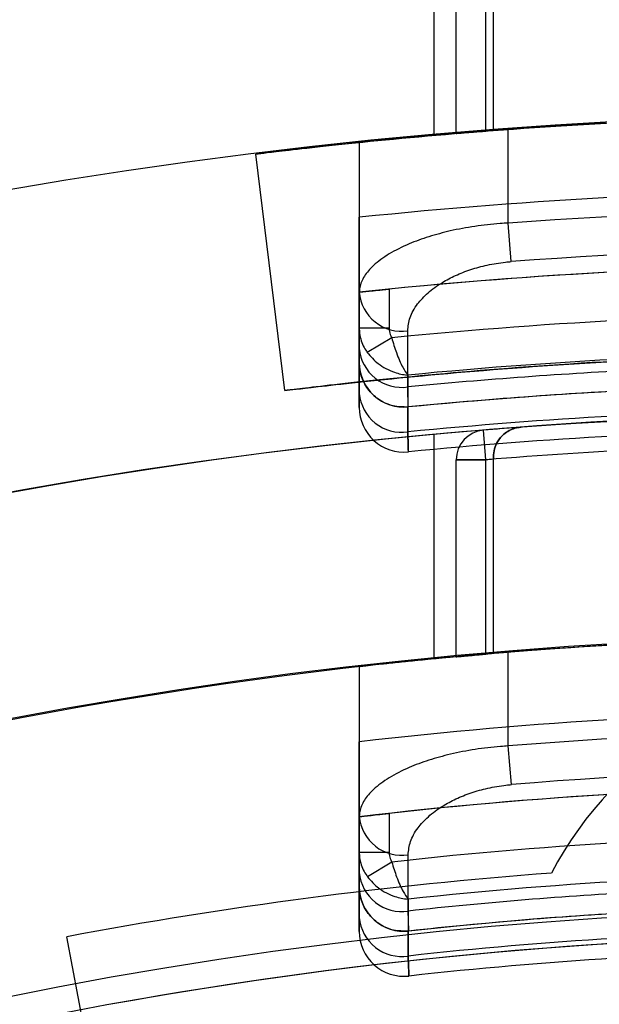
# Model space of a CAD drawing. Units: millimetres. Extents: x 5 to 292, y -15 to 205.
# Drawn here: x 61 to 61, y 91 to 91 of the extents above; entities that cross this region are included whole.
import ezdxf

# ---------------------------------------------------------------- set-up
doc = ezdxf.new("R2010")
doc.units = ezdxf.units.MM

msp = doc.modelspace()

# ---------------------------------------------------------------- linework, layer by layer
at = {"color": 7, "linetype": 'Continuous', "lineweight": 25}
for p, q in [((61.02130341747197, 91.3049656578122), (61.02130341747197, 91.23653545248787)), ((61.02812159929016, 91.23711560597323), (61.02812159929016, 91.2971021778269)), ((61.03721250838107, 91.23784255984357), (61.03721250838107, 91.2971021778269)), ((61.03948523565379, 91.2380159875253), (61.03948523565379, 91.2972692731654)), ((61.04403069019924, 91.20978570622265), (61.04403069019924, 91.23835287776068)), ((60.9985761447447, 91.23438485663753), (60.9985761447447, 91.21153797221528)), ((60.9985761447447, 91.23438485663753), (60.9985761447447, 91.18864517332)), ((60.97584887201744, 91.158654356976), (60.96700665040927, 91.2308421074284)), ((61.04490228157185, 91.19800847656553), (61.04403069019924, 91.20978570622265)), ((60.9985761447447, 91.17777137395146), (60.9985761447447, 91.18868748820363)), ((60.9985761447447, 91.18864517332), (60.9985761447447, 91.17150769464995)), ((61.00766705383562, 91.18961494091762), (61.0076670538356, 91.17777137395146)), ((60.9985761447447, 91.15780653960846), (60.9985761447447, 91.17777137395146)), ((60.9985761447447, 91.17777137395146), (61.0076670538356, 91.17777137395146)), ((61.00848230710906, 91.1747685862928), (61.00102190456506, 91.17027492753401)), ((60.9985761447447, 91.16722473978727), (60.9985761447447, 91.15780653960846)), ((61.01335906150421, 91.15363666305953), (61.01353482243065, 91.15365263977374)), ((61.01336486705648, 91.14605346003754), (61.01335906150421, 91.15363666305953)), ((61.02130341747198, 91.14525929514242), (61.02130341747198, 91.07677088562035)), ((61.03721250838105, 91.13752596652435), (61.03646665980239, 91.14658622799944)), ((61.03721250838105, 91.13752596652436), (61.03646665980239, 91.14658622799945)), ((61.03721250838105, 91.13752596652435), (61.03646665980239, 91.14658622799944)), ((61.03721250838105, 91.13752596652435), (61.03646665980239, 91.14658622799944)), ((61.02812159929014, 91.07741709897962), (61.02812159929015, 91.13752596652435)), ((61.02812159929015, 91.13752596652435), (61.03721250838105, 91.13752596652435)), ((61.03721250838105, 91.13752596652435), (61.02812159929015, 91.13752596652435)), ((61.02812159929015, 91.13752596652436), (61.03721250838105, 91.13752596652436)), ((61.03721250838105, 91.13752596652435), (61.02812159929015, 91.13752596652435)), ((61.03721250838105, 91.07822674687185), (61.03721250838105, 91.13752596652436)), ((61.03948523565379, 91.13771128264143), (61.03948523565379, 91.13841703392407)), ((61.03948523565379, 91.13841703392397), (61.03948523565379, 91.13771128264143)), ((61.03948523565378, 91.07841988930264), (61.03948523565379, 91.13771128264143)), ((61.04403069019923, 91.05020935145963), (61.04403069019923, 91.07879506152393)), ((60.99857614474469, 91.07437490477675), (60.99857614474468, 91.02873588721884)), ((60.99857614474469, 91.07437490477675), (60.99857614474469, 91.05149895716599)), ((61.04500271778843, 91.03843998561932), (61.04403069019923, 91.05020935145963)), ((60.99857614474468, 91.02873588721884), (60.99857614474468, 91.01157847491714)), ((60.99857614474468, 91.01784952356081), (60.99857614474468, 91.02861800333841)), ((61.00766705383559, 91.0296549935479), (61.00766705383559, 91.01784952356081)), ((60.99857614474468, 90.99786085421118), (60.99857614474468, 91.01784952356081)), ((60.99857614474468, 91.01784952356081), (61.00766705383559, 91.01784952356081)), ((61.00850846562124, 91.01480286978713), (61.0011003801016, 91.0102462519574)), ((60.99857614474468, 91.00729042444932), (60.99857614474468, 90.99786085421118)), ((60.93039432656288, 90.8803391166096), (60.9093505555191, 90.99200998497174)), ((61.01349527842387, 90.9937145298475), (61.01369170714838, 90.9937345259461)), ((61.013502550041, 90.98612208926622), (61.01349527842387, 90.9937145298475))]:
    msp.add_line(p, q, dxfattribs=at)
at = {"color": 7, "linetype": 'Continuous', "lineweight": 25, "flags": 128}
for points in [[(61.01335442075571, 91.15975359553322), (61.01334417382831, 91.17343684807905), (61.01334161686393, 91.17688983734217)], [(61.0133516868037, 91.16338041589036), (61.01336207070165, 91.14969653749745), (61.01336486705648, 91.14605346003754)], [(61.01348947254738, 90.99983828018131), (61.0134766757417, 91.01353318579487), (61.01347348218449, 91.01699396425093)], [(61.01348605464391, 91.00346927380082), (61.01349904272676, 90.98977349380795), (61.013502550041, 90.98612208926622)]]:
    msp.add_lwpolyline(points, dxfattribs=at)
at = {"color": 7, "linetype": 'Continuous', "lineweight": 25}
for centre, radius in [((61.15766705383562, 89.67429373829839), 1.63636363636364), ((61.15766705383565, 89.67429373829839), 1.63636363636364), ((61.1576670538356, 89.67429373829839), 1.47727272727273), ((61.15766705383559, 89.67429373829853), 1.326136363636365), ((61.15766705383559, 89.67429373829853), 1.326136363636365)]:
    msp.add_circle(centre, radius, dxfattribs=at)
for centre, radius, start, end in [((61.15766705383565, 89.67429373829839), 1.568181818181825, 249.1608053749592, 245.8391946250427), ((61.15766705383562, 89.67429373829839), 1.568181818181822, 249.1608053749588, 245.8391946250422), ((61.15766705383562, 89.67429373829839), 1.568181818181825, 84.17736769521905, 95.82263230478148), ((61.1576670538356, 89.67429373829839), 1.568181818181811, 85.01145802444377, 94.98854197555596), ((61.1576670538356, 89.67429373829839), 1.568181818181811, 85.01145802444377, 94.98854197555596), ((61.15766705383562, 89.67429373829839), 1.568181818181819, 92.5750249801926, 94.40531934185543), ((61.15766705383562, 89.67429373829839), 1.568181818181812, 92.5750249801926, 94.40531934185547), ((61.15766705383562, 89.67429373829839), 1.568181818181811, 85.8444897315078, 94.15551026849299), ((61.15766705383562, 89.67429373829839), 1.56818181818182, 94.32204056311232, 94.40531934185543), ((61.15766705383562, 89.67429373829839), 1.56818181818182, 94.3220405631126, 94.40531934185543), ((61.15766705383562, 89.67429373829839), 1.545454545454544, 84.09143815402382, 95.90856184597672), ((61.15766705383562, 89.67429373829839), 1.539691140034393, 85.76745664330433, 94.23254335669647), ((61.15766705383562, 89.67429373829839), 1.527881702710067, 85.76745664330423, 94.23254335669631), ((61.15766705383562, 89.67429373829839), 1.522727272727282, 84.00292960730822, 95.99707039269234), ((61.15766705383562, 89.67429373829839), 1.522727272727274, 84.34676998027881, 95.65323001972126), ((61.01151624198533, 91.1897479150556), 0.01298699949689039, 184.870918649629, 278.0799057722122), ((61.15766705383562, 89.67429373829839), 1.507872958216228, 84.32202627841185, 95.67797372158847), ((61.01151791524966, 91.17261189774649), 0.01298879087065632, 184.8767149478439, 278.1283782827985), ((61.15766705383562, 89.67429373829839), 1.496063520891894, 84.46444692815905, 95.5355530718415), ((61.01221250838106, 91.16722473978727), 0.01363636363636545, 180.0000000000605, 275.564698647916), ((61.15766705383562, 89.67429373829839), 1.492453390737069, 92.79313024404338, 95.5488796689183), ((61.01151927899329, 91.15891193710537), 0.01299025126020039, 184.8814526392752, 278.167926995897), ((61.15766705383562, 89.67429373829839), 1.48636363636364, 92.80458305879338, 95.56469864793897), ((61.15766705383562, 89.67429373829839), 1.486363636363636, 93.13884842759492, 95.56469864793867), ((61.15766705383563, 89.67429373829837), 1.477272727272731, 19.78317037266125, 340.2168296273392), ((61.01221250838106, 91.15352321160898), 0.01363636363636195, 180, 275.6159142951268), ((61.01221250838106, 91.15352321160898), 0.01363636363636195, 180, 275.6159142951268), ((61.15766705383562, 89.67429373829839), 1.478817027100716, 93.15479766367348, 95.59980274345129), ((61.15766705383562, 89.67429373829839), 1.478817027100702, 93.1547976636735, 95.59980274345129), ((61.1576670538356, 89.67429373829839), 1.477272727272727, 84.70361908814698, 95.29638091185166), ((61.1576670538356, 89.67429373829839), 1.477272727272727, 84.70361908814698, 95.29638091185166), ((61.1576670538356, 89.67429373829845), 1.477272727272725, 92.75054422502252, 94.70602689648071), ((61.1576670538356, 89.67429373829843), 1.477272727272739, 92.7505442250225, 94.70602689648071), ((61.15766705383562, 89.67429373829839), 1.472727272727275, 93.16518030213254, 95.61591429512585), ((61.15766705383562, 89.67429373829839), 1.472727272727275, 93.16518030213254, 95.61591429512585), ((61.03721250838105, 91.13752596652435), 0.009090909090910452, 94.70602689644267, 180), ((61.03721250838105, 91.13752596652436), 0.009090909090910452, 94.70602689644267, 180), ((61.03721250838105, 91.13752596652435), 0.009090909090910452, 94.70602689644267, 180), ((61.03721250838105, 91.13752596652435), 0.009090909090910452, 94.70602689644267, 180), ((61.1576670538356, 89.67429373829843), 1.477272727272723, 94.26119870402458, 94.70602689648071), ((61.1576670538356, 89.67429373829843), 1.477272727272723, 94.26119870402458, 94.70602689648071), ((61.1576670538356, 89.67429373829845), 1.468181818181814, 92.75054422502221, 94.70602689648094), ((61.1576670538356, 89.67429373829843), 1.468181818181814, 92.75054422502221, 94.70602689648094), ((61.1576670538356, 89.67429373829843), 1.468181818181816, 94.61703937514751, 94.70602689648094), ((61.1576670538356, 89.67429373829843), 1.468181818181816, 94.61703937514751, 94.70602689648094), ((61.1576670538356, 89.67429373829839), 1.409090909090908, 118.8483310971681, 115.1516689028314), ((61.15766705383563, 89.67429373829837), 1.409090909090908, 20.78355959584509, 115.1516689028317), ((61.1576670538356, 89.67429373829843), 1.409090909090913, 83.51729894886958, 96.48270105113096), ((61.1576670538356, 89.67429373829839), 1.409090909090915, 84.4465558043408, 95.55344419565806), ((61.1576670538356, 89.67429373829839), 1.409090909090915, 84.4465558043408, 95.55344419565778), ((61.1576670538356, 89.67429373829843), 1.409090909090916, 92.86598398259915, 94.90384990945809), ((61.1576670538356, 89.67429373829845), 1.409090909090904, 92.86598398259918, 94.90384990945809), ((61.1576670538356, 89.67429373829845), 1.40909090909091, 85.37434942047766, 94.62565057952288), ((61.1576670538356, 89.67429373829843), 1.409090909090911, 94.81110424786202, 94.90384990945809), ((61.1576670538356, 89.67429373829843), 1.409090909090911, 94.81110424786202, 94.90384990945809), ((61.15766705383559, 90.95838464738945), 0.1136363636363675, 27.82769464290167, 152.1723053570904), ((61.15766705383559, 90.95838464738945), 0.1136363636363671, 27.82769464290167, 152.1723053570967), ((61.1576670538356, 89.67429373829843), 1.38636363636364, 83.41055797302135, 96.58944202697924), ((61.1576670538356, 89.67429373829845), 1.380600230943488, 85.2786780066819, 94.72132199331865), ((61.1576670538356, 89.67429373829845), 1.368790793619162, 85.27867800668233, 94.72132199331853), ((61.1576670538356, 89.67429373829843), 1.363636363636381, 83.30023482224023, 96.6997651777606), ((61.1576670538356, 89.67429373829845), 1.363636363636349, 83.68468443064262, 96.31531556935799), ((61.01153338378381, 91.02985381768049), 0.01300537627422887, 184.9311792196757, 278.5792149622678), ((61.1576670538356, 89.67429373829845), 1.348782049125305, 83.65080997801647, 96.34919002198411), ((61.1576670538356, 89.67429373829854), 1.340909090909101, 94.29808375255902, 100.6719292857621), ((61.1576670538356, 89.67429373829854), 1.340909090909101, 94.298083752559, 100.6719292857621), ((61.0115354489406, 91.01269826829123), 0.01300759402976654, 184.9385726592672, 278.6397778142399), ((61.1576670538356, 89.67429373829845), 1.336972611800979, 83.80910332117895, 96.19089667882196), ((61.01221250838104, 91.00729042444932), 0.01363636363637678, 180, 276.2273890402731), ((61.1576670538356, 89.67429373829843), 1.333362481646172, 93.12670769195317, 96.20757684045645), ((61.01153713576301, 90.99898217457935), 0.01300940611808837, 184.9446332995466, 278.6893108144167), ((61.1576670538356, 89.67429373829843), 1.327272727272738, 93.14106791808913, 96.2273890402468), ((61.1576670538356, 89.67429373829843), 1.327272727272734, 93.51330611260683, 96.22738904024672), ((61.15766705383563, 89.67429373829854), 1.318181818181823, 37.11726346717936, 144.1117024471938), ((61.15766705383559, 89.67429373829854), 1.318181818181822, 79.73612626530581, 100.2638737346935), ((61.01221250838104, 90.99357227892911), 0.01363636363636346, 180, 276.2916261394083), ((61.01221250838104, 90.99357227892911), 0.01363636363636346, 180, 276.2916261394083), ((61.1576670538356, 89.67429373829843), 1.319726118009813, 93.53330244596127, 96.2714029318537), ((61.1576670538356, 89.67429373829843), 1.319726118009813, 93.53330244596127, 96.2714029318537), ((61.1576670538356, 89.67429373829843), 1.313636363636385, 93.54633274368777, 96.29162613939067), ((61.1576670538356, 89.67429373829843), 1.313636363636385, 93.54633274368777, 96.29162613939067)]:
    msp.add_arc(centre, radius, start, end, dxfattribs=at)
for points, knots in [([(60.96700665040926, 91.2308421074284), (60.96900034486482, 91.23109257607156), (60.9729877631333, 91.23159351704606), (61.00412600903319, 91.23511136359987), (61.0500454546273, 91.23904888249761), (61.10122146104588, 91.24181044124457), (61.13514910902305, 91.24226706209802), (61.14876184371983, 91.24245027133608)], [0, 0, 0, 0, 0.2143791676197168, 0.4287614919930587, 0.6430147337423859, 0.856767385599616, 1, 1, 1, 1]), ([(61.14876184371981, 91.2424502713361), (61.12833240130381, 91.24209536019457), (61.08746957747672, 91.24138546948119), (61.03307688790616, 91.23773775136117), (60.99209091618633, 91.2338331597177), (60.97017928354295, 91.23123290800426), (60.96791660408417, 91.23095419426768), (60.96700665040925, 91.2308421074284)], [0, 0, 0, 0, 0.2142877845814265, 0.428616885930848, 0.6421978772745506, 0.8561071674516241, 1, 1, 1, 1]), ([(61.04403069019924, 91.23835287776068), (61.04150409000995, 91.23816571534596), (61.03637759420327, 91.23778596102696), (61.02894107089006, 91.23718855980175), (61.02186914821655, 91.23658976559284), (61.01548912149419, 91.23602088781631), (61.00986912960544, 91.23549804785344), (61.00526655467321, 91.23505436311662), (61.00176274087147, 91.2347074722224), (60.99914731460522, 91.23444331439643), (60.9987809609598, 91.23440581904774), (60.9985761447447, 91.23438485663753)], [0, 0, 0, 0, 0.1062760500224509, 0.2156351159554832, 0.3219105930295927, 0.4312686141112568, 0.5375176862564568, 0.6468664802297439, 0.7527764016565718, 0.8617854569509761, 1, 1, 1, 1]), ([(61.03721250838107, 91.23784255984359), (61.03618798246575, 91.23776302475292), (61.03413889215441, 91.23760395158429), (61.03140917977255, 91.23738519190469), (61.02935341672095, 91.2372175309072), (61.02827358555609, 91.23712820849427), (61.02816448489482, 91.23711916199673), (61.02812159929016, 91.23711560597323)], [0, 0, 0, 0, 0.2155279166924993, 0.4310639285192152, 0.6463455672430912, 0.8609844889000375, 1, 1, 1, 1]), ([(61.02812159929016, 91.23711560597323), (61.02822162071934, 91.23712391251134), (61.02842165798832, 91.23714052512338), (61.02998096698009, 91.23726904329905), (61.03227754634607, 91.2374552166454), (61.03483529947662, 91.23765848979582), (61.03653295579407, 91.23778994129714), (61.03721250838107, 91.23784255984359)], [0, 0, 0, 0, 0.2138177395958381, 0.4276235306511891, 0.6417719508148434, 0.8566053711513302, 1, 1, 1, 1]), ([(61.03721250838107, 91.23784255984359), (61.03618798246575, 91.23776302475292), (61.0341388921544, 91.23760395158429), (61.03140917977257, 91.23738519190468), (61.02935341672094, 91.2372175309072), (61.02827358555609, 91.23712820849427), (61.02816448489482, 91.23711916199673), (61.02812159929016, 91.23711560597323)], [0, 0, 0, 0, 0.2155279166924848, 0.4310639285193265, 0.6463455672430661, 0.8609844889000277, 1, 1, 1, 1]), ([(61.02812159929016, 91.23711560597323), (61.02822162071934, 91.23712391251134), (61.02842165798832, 91.23714052512338), (61.02998096698009, 91.23726904329905), (61.03227754634607, 91.23745521664539), (61.03483529947662, 91.23765848979582), (61.03653295579407, 91.23778994129714), (61.03721250838107, 91.23784255984357)], [0, 0, 0, 0, 0.213817739595994, 0.4276235306511714, 0.641771950814807, 0.8566053711513426, 0.9999999999999999, 0.9999999999999999, 0.9999999999999999, 0.9999999999999999]), ([(60.9985761447447, 91.18868748820364), (60.9985761447447, 91.18874803190941), (60.9985761447447, 91.18887087871673), (60.9985761447447, 91.18985897990758), (60.9985761447447, 91.1914214061831), (60.9985761447447, 91.19354454085877), (60.9985761447447, 91.19619137770215), (60.9985761447447, 91.1992496006126), (60.9985761447447, 91.20268694265084), (60.9985761447447, 91.20678435534971), (60.9985761447447, 91.2098121815862), (60.9985761447447, 91.21153797221528)], [0, 0, 0, 0, 0.1051505104214474, 0.2133566872048672, 0.3185054519590897, 0.4266896719125924, 0.5321055993011216, 0.6405481087236545, 0.7465102440786159, 0.8555167267981295, 1, 1, 1, 1]), ([(61.04403069019924, 91.20978570622265), (61.0431889506398, 91.20973601059978), (61.03976385804403, 91.2095337959028), (61.03371632567013, 91.20884729622679), (61.02638305847602, 91.20747371067405), (61.01963519270929, 91.2056453294682), (61.01325270396021, 91.20330892726822), (61.0074154968069, 91.20036721308844), (61.00284758317149, 91.19700415055155), (60.99989153206641, 91.19353243466766), (60.99870169463924, 91.19076068843091), (60.99860515397486, 91.18913397870689), (60.9985761447447, 91.18864517332)], [0, 0, 0, 0, 0.03383263529638747, 0.1376671766814233, 0.2450856761043509, 0.346336109307969, 0.4504426862607417, 0.5775633964715589, 0.7095603197082755, 0.8270944379540277, 0.9480440985252785, 1, 1, 1, 1]), ([(61.01334161686393, 91.17688983734217), (61.01348443529199, 91.17823781532529), (61.01377534873053, 91.18098357380664), (61.01602795310143, 91.18491275382138), (61.01939313306548, 91.18853916170671), (61.02338799749466, 91.19146195148731), (61.02787877859796, 91.19384230224318), (61.03249249766162, 91.19565331720773), (61.03763579395714, 91.19705246727526), (61.0418549947723, 91.1977511606072), (61.04431741116511, 91.19795908952088), (61.04490228157185, 91.19800847656553)], [0, 0, 0, 0, 0.1465522716059198, 0.2985190765481509, 0.4276826754550861, 0.5611849376444719, 0.6612404320300814, 0.7640463521897155, 0.8639899667465653, 0.9676950479609748, 1, 1, 1, 1]), ([(60.9985761447447, 91.18868748820363), (60.99867587887434, 91.18869798154647), (60.99887533829161, 91.18871896730187), (61.00042976568512, 91.18888150571945), (61.00272008058008, 91.1891177877773), (61.0052787769851, 91.18937755027397), (61.00698167482862, 91.18954681541385), (61.00766705383562, 91.18961494091762)], [0, 0, 0, 0, 0.213279912628351, 0.4265409168284716, 0.6403442646783447, 0.8552464602223809, 1, 1, 1, 1]), ([(60.9985761447447, 91.17777137395146), (60.99860001544546, 91.17720500373973), (60.99868656326511, 91.17515151953636), (60.99952546422986, 91.17254142050882), (61.00069065696883, 91.17077663169964), (61.00102190456506, 91.17027492753401)], [0, 0, 0, 0, 0.2141955103276632, 0.7766070456805311, 1, 1, 1, 1]), ([(61.0076670538356, 91.17777137395146), (61.007675047324, 91.17754461316319), (61.00770383809735, 91.1767278710682), (61.0079770039311, 91.17568960305411), (61.00837170438587, 91.17497018202056), (61.00848230710906, 91.1747685862928)], [0, 0, 0, 0, 0.2166996330219973, 0.780504043983282, 1, 1, 1, 1]), ([(61.00848230710906, 91.1747685862928), (61.00893381633896, 91.17321794411667), (61.00991394549266, 91.16985183440481), (61.0116684169088, 91.165929373859), (61.01284535789886, 91.16403726882447), (61.01333315292704, 91.16340445961202), (61.0133516868037, 91.16338041589036)], [0, 0, 0, 0, 0.3280459255519966, 0.712116949311578, 0.9890618217786246, 1, 1, 1, 1]), ([(61.15766705383563, 91.16974828375292), (61.13723687737077, 91.16949781105806), (61.09637219496855, 91.16899681258928), (61.04196696486029, 91.16549579411267), (61.00097056168906, 91.16164547616314), (60.97903075850056, 91.1590464359068), (60.97676234153663, 91.15876691666482), (60.97584887201744, 91.158654356976)], [0, 0, 0, 0, 0.214247255232078, 0.4285399127937992, 0.6420104759231542, 0.8558410893455044, 1, 1, 1, 1]), ([(60.97584887201742, 91.158654356976), (60.97784247503969, 91.15890511786628), (60.98182971336402, 91.15940664370709), (61.01296848368437, 91.16291017936554), (61.05889007854948, 91.16676616049446), (61.11008776345143, 91.16935958194571), (61.1440324969362, 91.16963689543957), (61.1576670538356, 91.16974828375294)], [0, 0, 0, 0, 0.2143476631079404, 0.4286987968678166, 0.6429080252733046, 0.8565671210847658, 1, 1, 1, 1]), ([(60.9985761447447, 91.17150769464995), (60.9985761447447, 91.17060604089895), (60.9985761447447, 91.16890787192338), (60.99857614474469, 91.16750032423914), (60.9985761447447, 91.16731747347276), (60.9985761447447, 91.16722473978726)], [0, 0, 0, 0, 0.3581101081309995, 0.674462314160458, 1, 1, 1, 1]), ([(61.00102190456506, 91.17027492753401), (61.0020632278549, 91.16908084576811), (61.00432369017734, 91.16648878154744), (61.00880352177151, 91.16420796149275), (61.01196140646203, 91.16350653569675), (61.01330078491906, 91.16338503347404), (61.0133516868037, 91.16338041589036)], [0, 0, 0, 0, 0.3280413805264769, 0.7120989111895959, 0.9890585756893646, 1, 1, 1, 1]), ([(61.01335906150421, 91.15363666305953), (61.01186282018833, 91.1536533753922), (61.00887089912193, 91.15368679378507), (61.00471345712334, 91.1555615056161), (61.00134844865754, 91.15857449845552), (60.99914203411911, 91.1625409053441), (60.99858450363336, 91.16559895934327), (60.99857651259985, 91.16715319298893), (60.9985761447447, 91.16722473978727)], [0, 0, 0, 0, 0.1945909797368462, 0.3891089261021051, 0.5858657571177898, 0.7886523579832379, 0.9902709305215397, 1, 1, 1, 1]), ([(61.01353482243064, 91.15365263977374), (61.01353111030971, 91.15377786319443), (61.01352357873819, 91.15403193065798), (61.01346472149808, 91.15601729011111), (61.01339233392195, 91.15846933247616), (61.01335442075571, 91.15975359553322)], [0, 0, 0, 0, 0.3164097639917663, 0.6419679778866314, 1, 1, 1, 1]), ([(60.9985761447447, 91.15352321160898), (60.9985761447447, 91.15363447361726), (60.9985761447447, 91.15384401178513), (60.9985761447447, 91.15535006679225), (60.9985761447447, 91.15697995501785), (60.9985761447447, 91.15780653960846)], [0, 0, 0, 0, 0.3581442927282142, 0.6744880853170531, 1, 1, 1, 1]), ([(60.9985761447447, 91.15780653960846), (60.9985761447447, 91.1569047097864), (60.9985761447447, 91.1552063688276), (60.9985761447447, 91.15379878564556), (60.9985761447447, 91.15361594180949), (60.9985761447447, 91.15352321160898)], [0, 0, 0, 0, 0.3581560963231283, 0.6744855328024247, 0.9999999999999999, 0.9999999999999999, 0.9999999999999999, 0.9999999999999999]), ([(61.0135469537522, 91.1399522990098), (61.01354320734816, 91.14007751074249), (61.01353560622517, 91.14033155429118), (61.01347620177918, 91.14231684855135), (61.01340313795421, 91.14476901370718), (61.01336486705648, 91.14605346003754)], [0, 0, 0, 0, 0.3163880677697693, 0.6419234505229248, 1, 1, 1, 1]), ([(61.01336486705648, 91.14605346003754), (61.0133990400191, 91.1449063857522), (61.01346837181627, 91.14257914469259), (61.01353314501409, 91.14041373893602), (61.01354220613282, 91.140110947912), (61.0135469537522, 91.1399522990098)], [0, 0, 0, 0, 0.316331103579118, 0.6417881928640718, 1, 1, 1, 1]), ([(61.03948523565379, 91.13841703392397), (61.03955622371249, 91.13926086128987), (61.03969775901854, 91.14094327614482), (61.04082822976168, 91.14341488915335), (61.04289077018696, 91.14580176799004), (61.04543921211393, 91.14709830268936), (61.04725408508924, 91.14743248838003), (61.04787030672115, 91.14748045043274), (61.04790065923949, 91.14748281284425)], [0, 0, 0, 0, 0.1531283288179496, 0.3053057835374244, 0.5317388616540751, 0.8424309350998193, 0.9922388022688632, 1, 1, 1, 1]), ([(61.04790065923949, 91.14748281284425), (61.04787030672115, 91.14748045043274), (61.04725408508925, 91.14743248838003), (61.04543921211392, 91.14709830268936), (61.04289077018697, 91.14580176799004), (61.04082822976167, 91.14341488915335), (61.03969775901856, 91.14094327614484), (61.03955622371249, 91.13926086128994), (61.03948523565379, 91.13841703392407)], [0, 0, 0, 0, 0.007761197731287017, 0.1575690649007867, 0.4682611383483988, 0.6946942164664027, 0.8468716711865937, 1, 1, 1, 1]), ([(61.04403069019923, 91.07879506152393), (61.04150229792299, 91.07858648066792), (61.03637216006603, 91.07816326764215), (61.02893120397231, 91.0774974665569), (61.02185556916301, 91.07683008639432), (61.01547281445816, 91.07619603888962), (61.00985107217525, 91.0756133150528), (61.00524941481348, 91.07511902531299), (61.00174876496041, 91.07473282493969), (60.99914362086844, 91.07443962069836), (60.99877936932049, 91.07439808084561), (60.99857614474469, 91.07437490477675)], [0, 0, 0, 0, 0.10637448213471, 0.2158350834015162, 0.322208852798038, 0.4316681439837257, 0.5380092151559138, 0.6474571691453733, 0.7533771362757182, 0.8624032563661513, 0.9999999999999999, 0.9999999999999999, 0.9999999999999999, 0.9999999999999999]), ([(61.02812159929015, 91.07741709897962), (61.02822150761114, 91.07742634047948), (61.02842131733757, 91.0774448228395), (61.02997870499953, 91.07758779172981), (61.03227284566314, 91.07779493270012), (61.03483098466142, 91.07802137263428), (61.03653071123408, 91.07816795108154), (61.03721250838105, 91.07822674687183)], [0, 0, 0, 0, 0.2136084494672565, 0.4272021131114207, 0.6412195944129476, 0.856085407585231, 1, 1, 1, 1]), ([(61.03721250838105, 91.07822674687183), (61.03618738334995, 91.07813811613086), (61.03413708553679, 91.0779608505204), (61.03140607824821, 91.07771708439412), (61.02935036454377, 91.07753034472898), (61.02827282051834, 91.07743106511451), (61.02816419931207, 91.07742103333236), (61.02812159929014, 91.07741709897961)], [0, 0, 0, 0, 0.2157284028378497, 0.4314668544409887, 0.6468891294243015, 0.8615138668825115, 1, 1, 1, 1]), ([(61.03721250838105, 91.07822674687183), (61.03618738334995, 91.07813811613086), (61.03413708553678, 91.0779608505204), (61.03140607824821, 91.07771708439412), (61.02935036454377, 91.07753034472898), (61.02827282051833, 91.07743106511451), (61.02816419931207, 91.07742103333236), (61.02812159929014, 91.07741709897962)], [0, 0, 0, 0, 0.2157284028377997, 0.4314668544412412, 0.6468891294244388, 0.8615138668826696, 1, 1, 1, 1]), ([(61.02812159929014, 91.07741709897962), (61.02822150761114, 91.07742634047948), (61.02842131733757, 91.0774448228395), (61.02997870499953, 91.07758779172983), (61.03227284566314, 91.07779493270013), (61.03483098466143, 91.07802137263428), (61.03653071123408, 91.07816795108154), (61.03721250838105, 91.07822674687185)], [0, 0, 0, 0, 0.2136084494673753, 0.4272021131115429, 0.6412195944130182, 0.8560854075852399, 1, 1, 1, 1]), ([(60.99857614474468, 91.02861800333841), (60.99857614474469, 91.02867850864058), (60.99857614474468, 91.02880127844035), (60.99857614474469, 91.02978868009296), (60.99857614474467, 91.03134972560656), (60.99857614474469, 91.033470968863), (60.99857614474467, 91.03611554481073), (60.99857614474469, 91.03917276486789), (60.99857614474468, 91.04261035143875), (60.99857614474469, 91.04672011035308), (60.99857614474469, 91.0497611038483), (60.99857614474469, 91.05149895716599)], [0, 0, 0, 0, 0.1049744010104455, 0.2130009392890782, 0.3179731630537404, 0.4259723363228451, 0.5312772680526389, 0.6395981295728963, 0.7455836829708429, 0.8546073047103424, 1, 1, 1, 1]), ([(61.04403069019923, 91.05020935145963), (61.04322502675667, 91.05015715435802), (61.03982160824302, 91.04993665461505), (61.0337793391833, 91.04921795424741), (61.02640816348341, 91.047791426552), (61.01963054993069, 91.04590824064012), (61.01323548696318, 91.04351837347662), (61.00739770078296, 91.04052730331945), (61.00283464644597, 91.03712553500121), (60.99988258143924, 91.03362539369257), (60.99869978176879, 91.03084495087664), (60.99860451203429, 91.02921979096857), (60.99857614474468, 91.02873588721884)], [0, 0, 0, 0, 0.03235819996992788, 0.1366929303576572, 0.2446646807763801, 0.3463420433587466, 0.4508981716256305, 0.5780670474360551, 0.7100868398751347, 0.827682287798144, 0.9486910877737433, 1, 1, 1, 1]), ([(61.01347348218449, 91.01699396425093), (61.01361582501661, 91.01834416965855), (61.01390573451391, 91.0210941316), (61.01615109707785, 91.02504765816383), (61.01950584443016, 91.02871085135156), (61.02349648271253, 91.0316810161908), (61.02799046642243, 91.0341143226379), (61.03261874917454, 91.03597827356974), (61.03778357749611, 91.03743048024076), (61.04199621627259, 91.03816140919007), (61.04444340828847, 91.03838816111748), (61.04500271778843, 91.03843998561932)], [0, 0, 0, 0, 0.1462997394673971, 0.2979685263521834, 0.4272418074142689, 0.5608151034080867, 0.6613204434463, 0.7645864490527859, 0.8649567708124919, 0.9691356622209011, 1, 1, 1, 1]), ([(60.99857614474468, 91.02861800333841), (60.99867569080708, 91.0286297147843), (60.99887477192549, 91.0286531363812), (61.00042600406186, 91.0288345111819), (61.00271224263407, 91.02909824641632), (61.00527156451533, 91.02938877594865), (61.00697790185294, 91.02957840611134), (61.00766705383559, 91.0296549935479)], [0, 0, 0, 0, 0.2129299566711164, 0.4258363705630798, 0.6394175845166133, 0.8543687223757226, 1, 1, 1, 1]), ([(60.99857614474468, 91.01784952356081), (60.99860008647948, 91.0172827682537), (60.99868684489224, 91.01522899933161), (60.9995381454863, 91.01257549038672), (61.00074103297074, 91.01078202625052), (61.0011003801016, 91.0102462519574)], [0, 0, 0, 0, 0.2109065035016464, 0.7642684892563709, 1, 1, 1, 1]), ([(61.00766705383559, 91.01784952356081), (61.00767507341345, 91.01762252867346), (61.00770394212894, 91.01680539703219), (61.00798091555987, 91.01574993111826), (61.00838846806284, 91.0150182901912), (61.00850846562124, 91.01480286978713)], [0, 0, 0, 0, 0.2134619314349693, 0.768415978013131, 1, 1, 1, 1]), ([(61.00850846562124, 91.01480286978713), (61.00897607999585, 91.01325790526133), (61.0099903256606, 91.0099069099593), (61.01178118943036, 91.00600293487781), (61.01297384108257, 91.00412220489922), (61.01346733906993, 91.00349313099868), (61.01348605464391, 91.00346927380082)], [0, 0, 0, 0, 0.3280068571798103, 0.711439919216905, 0.9890565561007024, 0.9999999999999999, 0.9999999999999999, 0.9999999999999999, 0.9999999999999999]), ([(60.99857614474468, 91.01157847491714), (60.99857614474468, 91.01067441768626), (60.99857614474469, 91.00897390069603), (60.99857614474468, 91.00756586709585), (60.99857614474469, 91.00738311068807), (60.99857614474468, 91.00729042444932)], [0, 0, 0, 0, 0.3587372442644418, 0.6747789388361685, 0.9999999999999999, 0.9999999999999999, 0.9999999999999999, 0.9999999999999999]), ([(61.0011003801016, 91.0102462519574), (61.00215324084934, 91.00906270459527), (61.00443684380674, 91.00649564882632), (61.00893312681167, 91.00425581643381), (61.01209370752536, 91.00358274318238), (61.01343516761003, 91.00347342084159), (61.01348605464391, 91.00346927380082)], [0, 0, 0, 0, 0.3280019602582263, 0.7114200506548736, 0.9890529894784604, 1, 1, 1, 1]), ([(61.01349527842387, 90.9937145298475), (61.01199954413036, 90.99371616005001), (61.00900860926372, 90.99371941987339), (61.0048333059606, 90.99555107470275), (61.00143894260309, 90.99852836634807), (60.99916780647533, 91.0025117335875), (60.99858473925716, 91.00561731420163), (60.99857651207773, 91.00721891501973), (60.99857614474468, 91.00729042444932)], [0, 0, 0, 0, 0.1933642708563141, 0.3866595438581141, 0.5820990276497949, 0.7834805368909643, 0.9903326826955733, 1, 1, 1, 1]), ([(60.99857614474468, 90.99357227892911), (60.99857614474468, 90.99368407812376), (60.99857614474468, 90.99389435270596), (60.99857614474469, 90.99540394036302), (60.99857614474468, 90.99703412251769), (60.99857614474468, 90.99786085421118)], [0, 0, 0, 0, 0.3587867701424769, 0.6748146838170231, 1, 1, 1, 1]), ([(60.99857614474468, 90.99786085421118), (60.99857614474468, 90.99695654955407), (60.99857614474469, 90.99525579080667), (60.99857614474468, 90.993847707022), (60.99857614474468, 90.99366496029853), (60.99857614474468, 90.99357227892911)], [0, 0, 0, 0, 0.3588017276107874, 0.6748114941320941, 1, 1, 1, 1]), ([(61.01369170714838, 90.99373452594608), (61.01368755173832, 90.99385958996527), (61.01367912086251, 90.99411333128), (61.01361318009744, 90.9960978010664), (61.01353202918925, 90.99855151773183), (61.01348947254738, 90.99983828018131)], [0, 0, 0, 0, 0.3161139226085893, 0.64136082355741, 1, 1, 1, 1]), ([(61.01370690439599, 90.98001804734729), (61.01370270605762, 90.98014309497547), (61.0136941880944, 90.98039680275326), (61.01362756039669, 90.98238118099478), (61.01354555851623, 90.98483506980413), (61.013502550041, 90.98612208926622)], [0, 0, 0, 0, 0.3160835069355791, 0.6412984020864749, 1, 1, 1, 1]), ([(61.013502550041, 90.98612208926622), (61.01354085607147, 90.98497560332213), (61.01361857176727, 90.9826496000324), (61.01369136049778, 90.98048093829782), (61.01370155538734, 90.98017733864401), (61.01370690439599, 90.98001804734729)], [0, 0, 0, 0, 0.3160117616481883, 0.6411281367809815, 1, 1, 1, 1])]:
    msp.add_open_spline(points, degree=3, knots=knots, dxfattribs=at)

doc.saveas('drawing.dxf')
